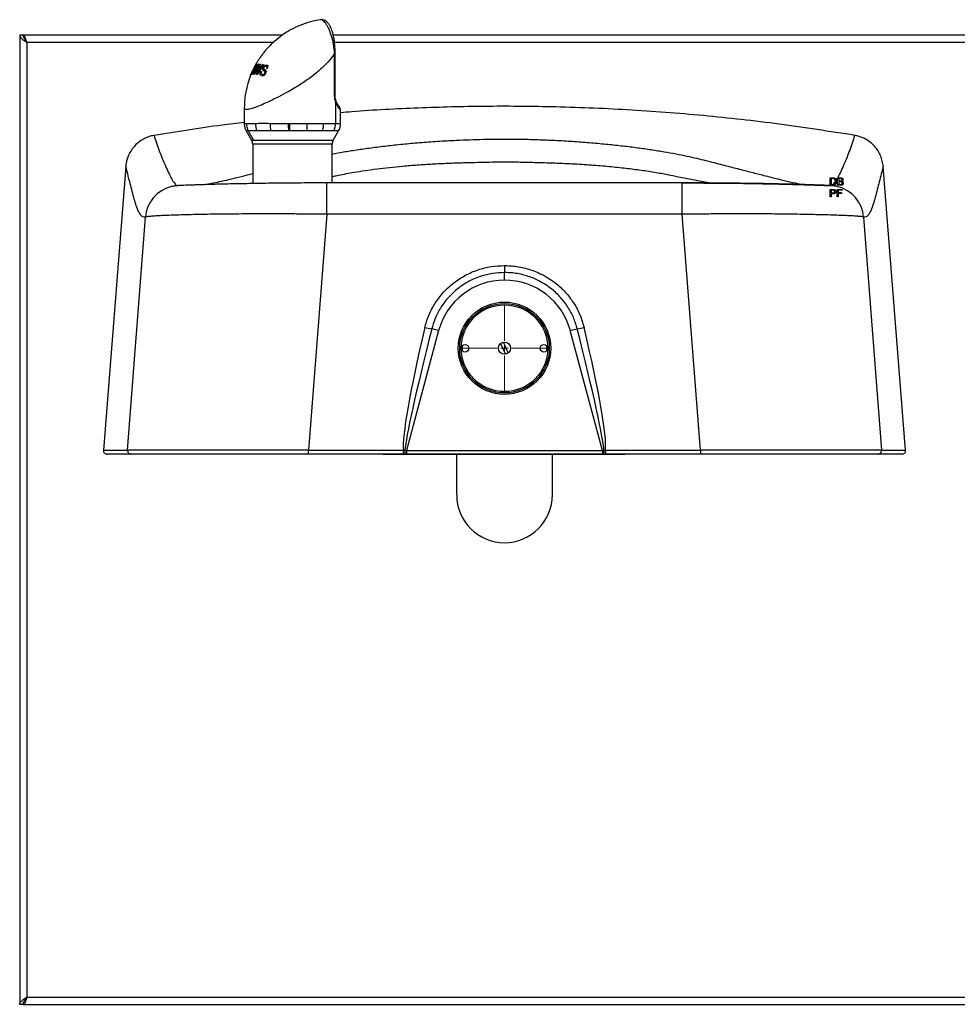
# Model space of a CAD drawing. Units: inches. Extents: x 0 to 10.3, y -0.2 to 7.6.
# Drawn here: x 5 to 6.2, y 1.8 to 3 of the extents above; entities that cross this region are included whole.
import ezdxf

# ---------------------------------------------------------------- set-up
doc = ezdxf.new("R2010")
doc.units = ezdxf.units.IN
doc.header["$MEASUREMENT"] = 0
doc.linetypes.add('CENTERX2', pattern=[0.8, 0.5, -0.1, 0.1, -0.1])
doc.layers.add('OBJ', color=7, linetype='Continuous')

# ---------------------------------------------------------------- blocks, each defined once
blk = doc.blocks.new('SW_CENTERMARKSYMBOL_0')
at = {"color": 0, "linetype": 'Continuous', "lineweight": 0}
for p, q in [((0, 0.01), (0, 0.0597)), ((-0.01, 0), (-0.0597, 0)), ((0, 0), (-0.005, 0)), ((0, 0), (0, 0.005)), ((0, 0), (0, -0.005)), ((0, 0), (0.005, 0)), ((0.01, 0), (0.0597, 0)), ((0, -0.01), (0, -0.0597))]:
    blk.add_line(p, q, dxfattribs=at)

msp = doc.modelspace()

# ---------------------------------------------------------------- linework, layer by layer
at = {"color": 7, "linetype": 'Continuous', "lineweight": -3}
for p, q in [((5.4171, 3.0071), (5.4162, 3.007)), ((5.4171, 3.007), (5.4164, 3.007)), ((5.0388, 2.9874), (5.0342, 2.9874)), ((5.0342, 2.9874), (5.0342, 1.7571)), ((5.3674, 2.9874), (5.0391, 2.9874)), ((5.0391, 2.9859), (5.0391, 2.9874)), ((7.49, 2.9874), (5.4321, 2.9874)), ((5.0434, 2.9782), (5.0434, 1.7663)), ((5.4337, 2.9112), (5.4337, 2.9641)), ((5.4345, 2.9112), (5.4345, 2.9641)), ((5.3337, 2.9501), (5.3274, 2.937)), ((5.3349, 2.9507), (5.3299, 2.9378)), ((5.3308, 2.9446), (5.3336, 2.9499)), ((5.3316, 2.9393), (5.3362, 2.9509)), ((5.3328, 2.9475), (5.3345, 2.9506)), ((5.3368, 2.9509), (5.3331, 2.9423)), ((5.3334, 2.942), (5.3389, 2.9508)), ((5.3336, 2.9499), (5.3337, 2.9501)), ((5.3345, 2.9506), (5.3349, 2.9507)), ((5.3437, 2.9501), (5.3356, 2.9373)), ((5.3362, 2.9509), (5.3368, 2.9509)), ((5.3367, 2.9507), (5.3362, 2.9509)), ((5.3373, 2.9419), (5.3427, 2.9503)), ((5.3399, 2.9507), (5.3374, 2.9441)), ((5.3389, 2.9508), (5.3399, 2.9507)), ((5.3398, 2.9504), (5.3389, 2.9508)), ((5.3427, 2.9503), (5.3437, 2.9501)), ((5.3436, 2.9499), (5.3427, 2.9503)), ((5.3273, 2.9368), (5.3301, 2.9431)), ((5.3275, 2.9371), (5.3305, 2.9429)), ((5.3297, 2.9415), (5.3277, 2.9373)), ((5.3293, 2.9377), (5.3307, 2.9418)), ((5.3299, 2.9378), (5.3293, 2.9377)), ((5.3307, 2.9418), (5.3297, 2.9415)), ((5.3324, 2.9468), (5.3304, 2.9431)), ((5.3304, 2.9431), (5.3313, 2.9433)), ((5.3317, 2.9426), (5.3304, 2.9431)), ((5.3308, 2.9444), (5.3308, 2.9446)), ((5.3318, 2.9377), (5.331, 2.9378)), ((5.3313, 2.9433), (5.3327, 2.9467)), ((5.3375, 2.9475), (5.3318, 2.9377)), ((5.3346, 2.9374), (5.338, 2.9477)), ((5.3356, 2.9373), (5.3346, 2.9374)), ((5.3367, 2.9389), (5.3358, 2.9392)), ((5.3393, 2.9489), (5.3386, 2.9492)), ((5.34, 2.9415), (5.3411, 2.9413)), ((5.3411, 2.941), (5.34, 2.9415)), ((5.3417, 2.9376), (5.3439, 2.9368)), ((5.3441, 2.9367), (5.3421, 2.9375)), ((5.3452, 2.9425), (5.3426, 2.9435)), ((5.3439, 2.9461), (5.3428, 2.9466)), ((5.3461, 2.941), (5.3451, 2.9414)), ((5.3459, 2.9391), (5.3453, 2.9394)), ((5.3471, 2.9416), (5.3458, 2.9376)), ((5.3465, 2.9427), (5.3471, 2.9416)), ((5.3483, 2.9475), (5.3473, 2.9479)), ((5.3481, 2.9451), (5.3478, 2.9452)), ((5.3491, 2.9488), (5.3481, 2.9451)), ((5.3482, 2.9492), (5.3491, 2.9488)), ((5.3274, 2.937), (5.3273, 2.9368)), ((5.3277, 2.9373), (5.3275, 2.9371)), ((5.3415, 2.936), (5.3409, 2.9363)), ((5.3439, 2.9368), (5.3441, 2.9367)), ((5.435, 2.9032), (5.435, 2.8755)), ((5.3191, 2.8944), (5.3191, 2.8755)), ((5.4414, 2.8755), (5.4414, 2.892)), ((5.375, 2.8755), (5.3763, 2.8755)), ((5.3218, 2.8658), (5.3285, 2.854)), ((5.3242, 2.8659), (5.3307, 2.854)), ((5.3765, 2.8659), (5.3753, 2.8659)), ((5.432, 2.854), (5.4388, 2.8659)), ((5.3299, 2.849), (5.3299, 2.7991)), ((5.4306, 2.7999), (5.4306, 2.849)), ((5.1689, 2.8209), (5.1405, 2.4606)), ((5.1689, 2.8209), (5.1405, 2.4606)), ((5.1689, 2.8209), (5.1689, 2.8209)), ((6.1582, 2.4606), (6.1299, 2.8209)), ((6.1582, 2.4606), (6.1299, 2.8209)), ((6.1299, 2.8209), (6.1299, 2.8209)), ((5.2361, 2.7965), (5.2361, 2.7965)), ((6.0626, 2.7965), (6.0627, 2.7965)), ((5.171, 2.4606), (5.1937, 2.7565)), ((5.4238, 2.76), (5.4009, 2.4606)), ((5.8749, 2.76), (5.4238, 2.76)), ((5.8979, 2.4606), (5.8749, 2.76)), ((6.1051, 2.7565), (6.1278, 2.4606)), ((5.6494, 2.695), (5.6494, 2.6861)), ((5.6494, 2.6765), (5.6494, 2.6861)), ((5.5658, 2.6124), (5.5251, 2.4602)), ((5.5658, 2.6124), (5.5571, 2.6147)), ((5.7329, 2.6124), (5.7417, 2.6147)), ((5.7737, 2.4602), (5.7329, 2.6124)), ((5.6445, 2.596), (5.6507, 2.5824)), ((5.6542, 2.584), (5.648, 2.5976)), ((5.1405, 2.4606), (5.171, 2.4606)), ((5.1405, 2.4606), (5.1405, 2.4606)), ((5.1758, 2.4554), (5.1453, 2.4554)), ((5.4009, 2.4554), (5.1758, 2.4554)), ((5.4009, 2.4554), (5.4009, 2.4606)), ((5.4009, 2.4606), (5.5211, 2.4606)), ((5.5211, 2.4554), (5.4009, 2.4554)), ((5.4956, 2.4554), (5.8019, 2.4554)), ((5.5211, 2.4606), (5.5231, 2.4605)), ((5.5211, 2.4554), (5.5211, 2.4606)), ((5.524, 2.4554), (5.5211, 2.4554)), ((5.5231, 2.4605), (5.5251, 2.4602)), ((5.5251, 2.4554), (5.524, 2.4554)), ((5.5251, 2.4602), (5.7737, 2.4602)), ((5.5251, 2.4602), (5.5251, 2.4554)), ((5.7737, 2.4554), (5.5251, 2.4554)), ((5.5886, 2.4554), (5.5886, 2.4038)), ((5.7101, 2.4038), (5.7101, 2.4554)), ((5.7737, 2.4602), (5.7757, 2.4605)), ((5.7737, 2.4602), (5.7737, 2.4554)), ((5.7747, 2.4554), (5.7737, 2.4554)), ((5.7776, 2.4606), (5.7776, 2.4554)), ((5.7776, 2.4606), (5.8979, 2.4606)), ((5.8979, 2.4554), (5.7776, 2.4554)), ((5.8979, 2.4606), (5.8979, 2.4554)), ((6.123, 2.4554), (5.8979, 2.4554)), ((6.1535, 2.4554), (6.123, 2.4554)), ((6.1278, 2.4606), (6.1582, 2.4606)), ((6.1582, 2.4606), (6.1582, 2.4606)), ((5.0434, 1.7663), (7.4856, 1.7663)), ((5.0388, 1.7571), (5.0342, 1.7571)), ((5.0391, 1.7587), (5.0391, 1.7571)), ((5.0391, 1.7571), (7.49, 1.7571))]:
    msp.add_line(p, q, dxfattribs=at)
at = {"color": 8, "linetype": 'Continuous', "lineweight": -3}
for p, q in [((5.356, 2.9782), (5.0434, 2.9782)), ((7.4856, 2.9782), (5.4337, 2.9782)), ((5.4337, 2.9641), (5.4345, 2.9641)), ((5.3383, 2.9415), (5.3373, 2.9419)), ((5.3387, 2.9474), (5.338, 2.9477)), ((5.4337, 2.9112), (5.4345, 2.9112)), ((5.435, 2.8755), (5.4414, 2.8755)), ((5.4388, 2.8659), (5.4327, 2.8659)), ((5.3285, 2.854), (5.3307, 2.854)), ((5.3307, 2.854), (5.432, 2.854)), ((5.332, 2.849), (5.3299, 2.849)), ((5.4306, 2.849), (5.332, 2.849))]:
    msp.add_line(p, q, dxfattribs=at)
at = {"color": 7, "linetype": 'Continuous', "lineweight": 30}
msp.add_line((5.1846, 2.7035), (5.1846, 2.7035), dxfattribs=at)
at = {"color": 8, "linetype": 'Continuous', "lineweight": -3, "flags": 128}
for points in [[(5.4238, 2.76), (5.4238, 2.7672), (5.4238, 2.7742), (5.4238, 2.7806), (5.4238, 2.7863), (5.4238, 2.7912), (5.4238, 2.7951), (5.4238, 2.7979), (5.4238, 2.7995), (5.4238, 2.7999)], [(5.9111, 2.7997), (5.9014, 2.8013), (5.8729, 2.8067), (5.8729, 2.8067), (5.8729, 2.8067)], [(5.8749, 2.76), (5.8749, 2.7672), (5.8749, 2.7742), (5.8749, 2.7806), (5.8749, 2.7863), (5.8749, 2.7912), (5.8749, 2.7951), (5.8749, 2.7979), (5.8749, 2.7995), (5.8749, 2.7999)]]:
    msp.add_lwpolyline(points, dxfattribs=at)
at = {"color": 7, "linetype": 'Continuous', "lineweight": -3, "flags": 128}
for points in [[(6.0625, 2.7969), (6.0625, 2.8065), (6.0625, 2.8065), (6.0658, 2.8065), (6.0658, 2.8065), (6.0661, 2.8065), (6.0663, 2.8065), (6.0666, 2.8065), (6.0668, 2.8065), (6.067, 2.8064), (6.0672, 2.8064), (6.0674, 2.8064), (6.0675, 2.8064), (6.0675, 2.8064), (6.0679, 2.8062), (6.0683, 2.8061), (6.0686, 2.8059), (6.0689, 2.8057), (6.0689, 2.8057), (6.0691, 2.8055), (6.0693, 2.8053), (6.0694, 2.8051), (6.0696, 2.8049), (6.0697, 2.8047), (6.0698, 2.8045), (6.0699, 2.8043), (6.07, 2.804), (6.0701, 2.8038), (6.0702, 2.8035), (6.0703, 2.8032), (6.0703, 2.803), (6.0704, 2.8027), (6.0704, 2.8024), (6.0704, 2.8021), (6.0704, 2.8017), (6.0704, 2.8017), (6.0704, 2.8012), (6.0703, 2.8007), (6.0703, 2.8002), (6.0702, 2.7998), (6.07, 2.7994), (6.0699, 2.799), (6.0697, 2.7987), (6.0695, 2.7984), (6.0693, 2.7981), (6.0691, 2.7979), (6.0689, 2.7977), (6.0686, 2.7975), (6.0684, 2.7974), (6.0681, 2.7972), (6.0678, 2.7971), (6.0675, 2.797), (6.0672, 2.797), (6.0668, 2.7969), (6.0664, 2.7969), (6.066, 2.7969), (6.066, 2.7969), (6.0625, 2.7969)], [(6.0639, 2.798), (6.0659, 2.798), (6.0659, 2.798), (6.0663, 2.798), (6.0667, 2.798), (6.067, 2.7981), (6.0673, 2.7982), (6.0675, 2.7983), (6.0678, 2.7984), (6.068, 2.7985), (6.0681, 2.7987), (6.0681, 2.7987), (6.0683, 2.7989), (6.0685, 2.7992), (6.0687, 2.7995), (6.0688, 2.7999), (6.0689, 2.8003), (6.069, 2.8007), (6.069, 2.8012), (6.0691, 2.8018), (6.0691, 2.8018), (6.069, 2.8021), (6.069, 2.8025), (6.069, 2.8028), (6.0689, 2.8031), (6.0689, 2.8034), (6.0688, 2.8036), (6.0687, 2.8039), (6.0686, 2.8041), (6.0685, 2.8043), (6.0683, 2.8045), (6.0682, 2.8046), (6.068, 2.8048), (6.0679, 2.8049), (6.0677, 2.805), (6.0676, 2.8051), (6.0674, 2.8052), (6.0674, 2.8052), (6.0673, 2.8052), (6.0671, 2.8053), (6.067, 2.8053), (6.0668, 2.8053), (6.0666, 2.8054), (6.0663, 2.8054), (6.0661, 2.8054), (6.0658, 2.8054), (6.0658, 2.8054), (6.0639, 2.8054), (6.0639, 2.8054), (6.0639, 2.798)], [(6.0721, 2.7969), (6.0721, 2.8065), (6.0721, 2.8065), (6.0757, 2.8065), (6.0757, 2.8065), (6.076, 2.8065), (6.0763, 2.8065), (6.0765, 2.8064), (6.0767, 2.8064), (6.0769, 2.8064), (6.0771, 2.8063), (6.0773, 2.8063), (6.0775, 2.8062), (6.0778, 2.806), (6.0781, 2.8058), (6.0783, 2.8056), (6.0785, 2.8053), (6.0787, 2.805), (6.0788, 2.8047), (6.0789, 2.8043), (6.0789, 2.804), (6.0789, 2.804), (6.0789, 2.8037), (6.0788, 2.8034), (6.0787, 2.8031), (6.0786, 2.8028), (6.0784, 2.8026), (6.0781, 2.8023), (6.0778, 2.8021), (6.0775, 2.8019), (6.0775, 2.8019), (6.0777, 2.8019), (6.0779, 2.8018), (6.0781, 2.8017), (6.0782, 2.8016), (6.0784, 2.8015), (6.0786, 2.8014), (6.0787, 2.8012), (6.0788, 2.8011), (6.0789, 2.8009), (6.079, 2.8008), (6.0791, 2.8006), (6.0792, 2.8004), (6.0792, 2.8002), (6.0793, 2.8), (6.0793, 2.7998), (6.0793, 2.7996), (6.0793, 2.7996), (6.0793, 2.7993), (6.0792, 2.799), (6.0791, 2.7987), (6.079, 2.7984), (6.0789, 2.7981), (6.0787, 2.7979), (6.0785, 2.7977), (6.0783, 2.7975), (6.0781, 2.7974), (6.0778, 2.7972), (6.0776, 2.7971), (6.0773, 2.797), (6.0769, 2.797), (6.0766, 2.7969), (6.0762, 2.7969), (6.0757, 2.7969), (6.0757, 2.7969), (6.0721, 2.7969)], [(6.0735, 2.8024), (6.0755, 2.8024), (6.0755, 2.8024), (6.0757, 2.8024), (6.0758, 2.8024), (6.076, 2.8024), (6.0762, 2.8025), (6.0763, 2.8025), (6.0764, 2.8025), (6.0765, 2.8025), (6.0766, 2.8025), (6.0766, 2.8025), (6.0768, 2.8026), (6.077, 2.8027), (6.0772, 2.8029), (6.0773, 2.803), (6.0774, 2.8032), (6.0775, 2.8034), (6.0775, 2.8036), (6.0776, 2.8039), (6.0776, 2.8039), (6.0775, 2.8041), (6.0775, 2.8043), (6.0774, 2.8045), (6.0773, 2.8047), (6.0772, 2.8049), (6.0771, 2.805), (6.0769, 2.8052), (6.0767, 2.8052), (6.0766, 2.8053), (6.0765, 2.8053), (6.0763, 2.8053), (6.0762, 2.8053), (6.076, 2.8054), (6.0758, 2.8054), (6.0756, 2.8054), (6.0753, 2.8054), (6.0753, 2.8054), (6.0735, 2.8054), (6.0735, 2.8054), (6.0735, 2.8024)], [(6.0735, 2.798), (6.0758, 2.798), (6.0758, 2.798), (6.076, 2.798), (6.0763, 2.798), (6.0764, 2.798), (6.0766, 2.798), (6.0766, 2.798), (6.0768, 2.7981), (6.077, 2.7981), (6.0771, 2.7982), (6.0773, 2.7983), (6.0774, 2.7984), (6.0775, 2.7985), (6.0777, 2.7987), (6.0777, 2.7988), (6.0778, 2.799), (6.0779, 2.7992), (6.0779, 2.7994), (6.0779, 2.7997), (6.0779, 2.7997), (6.0779, 2.7999), (6.0779, 2.8002), (6.0778, 2.8004), (6.0777, 2.8006), (6.0775, 2.8008), (6.0774, 2.8009), (6.0772, 2.8011), (6.0769, 2.8012), (6.0767, 2.8012), (6.0764, 2.8013), (6.076, 2.8013), (6.0756, 2.8013), (6.0756, 2.8013), (6.0735, 2.8013), (6.0735, 2.8013), (6.0735, 2.798)], [(6.0625, 2.7821), (6.0625, 2.7917), (6.0625, 2.7917), (6.0661, 2.7917), (6.0661, 2.7917), (6.0665, 2.7917), (6.0669, 2.7917), (6.0672, 2.7917), (6.0675, 2.7916), (6.0675, 2.7916), (6.0678, 2.7915), (6.0681, 2.7915), (6.0684, 2.7913), (6.0686, 2.7912), (6.0689, 2.791), (6.0691, 2.7908), (6.0692, 2.7905), (6.0694, 2.7903), (6.0695, 2.7899), (6.0696, 2.7896), (6.0697, 2.7893), (6.0697, 2.789), (6.0697, 2.789), (6.0697, 2.7887), (6.0696, 2.7884), (6.0696, 2.7881), (6.0695, 2.7878), (6.0694, 2.7876), (6.0693, 2.7873), (6.0691, 2.7871), (6.0689, 2.7869), (6.0687, 2.7867), (6.0685, 2.7865), (6.0682, 2.7864), (6.0679, 2.7863), (6.0675, 2.7862), (6.0671, 2.7861), (6.0667, 2.7861), (6.0662, 2.786), (6.0662, 2.786), (6.0639, 2.786), (6.0639, 2.786), (6.0639, 2.7821), (6.0639, 2.7821), (6.0625, 2.7821)], [(6.0639, 2.7872), (6.0662, 2.7872), (6.0662, 2.7872), (6.0665, 2.7872), (6.0667, 2.7872), (6.067, 2.7872), (6.0672, 2.7873), (6.0674, 2.7873), (6.0676, 2.7874), (6.0677, 2.7875), (6.0678, 2.7876), (6.0679, 2.7877), (6.068, 2.7879), (6.0681, 2.788), (6.0682, 2.7882), (6.0682, 2.7883), (6.0683, 2.7885), (6.0683, 2.7887), (6.0683, 2.7889), (6.0683, 2.7889), (6.0683, 2.7892), (6.0682, 2.7895), (6.0682, 2.7897), (6.068, 2.7899), (6.0679, 2.7901), (6.0677, 2.7903), (6.0675, 2.7904), (6.0673, 2.7905), (6.0673, 2.7905), (6.0672, 2.7905), (6.0671, 2.7906), (6.067, 2.7906), (6.0669, 2.7906), (6.0667, 2.7906), (6.0665, 2.7906), (6.0664, 2.7906), (6.0662, 2.7906), (6.0662, 2.7906), (6.0639, 2.7906), (6.0639, 2.7906), (6.0639, 2.7872)], [(6.0714, 2.7821), (6.0714, 2.7917), (6.0714, 2.7917), (6.0778, 2.7917), (6.0778, 2.7917), (6.0778, 2.7906), (6.0778, 2.7906), (6.0728, 2.7906), (6.0728, 2.7906), (6.0728, 2.7875), (6.0728, 2.7875), (6.0771, 2.7875), (6.0771, 2.7875), (6.0771, 2.7864), (6.0771, 2.7864), (6.0728, 2.7864), (6.0728, 2.7864), (6.0728, 2.7821), (6.0728, 2.7821), (6.0714, 2.7821)]]:
    msp.add_lwpolyline(points, dxfattribs=at)
at = {"color": 7, "linetype": 'Continuous', "lineweight": -3}
for centre, radius in [((5.6494, 2.59), 0.0586), ((5.6494, 2.59), 0.0586), ((5.6494, 2.59), 0.055), ((5.5994, 2.59), 0.00481), ((5.6494, 2.59), 0.00769), ((5.6994, 2.59), 0.00481)]:
    msp.add_circle(centre, radius, dxfattribs=at)
at = {"color": 7, "linetype": 'CENTERX2', "lineweight": -3}
msp.add_circle((5.6494, 2.59), 0.0568, dxfattribs=at)
at = {"color": 8, "linetype": 'Continuous', "lineweight": -3}
for centre, radius, start, end in [((5.4335, 2.9045), 0.00195, 320.0584, 13.8659), ((5.4351, 2.8928), 0.00598, 359.1346, 31.5845), ((5.2368, 2.7531), 0.0432, 103.0627, 175.5188), ((6.062, 2.7531), 0.0432, 4.4812, 77.016)]:
    msp.add_arc(centre, radius, start, end, dxfattribs=at)
at = {"color": 7, "linetype": 'Continuous', "lineweight": -3}
for centre, radius, start, end in [((5.3416, 2.8755), 0.0199, 179.9381, 208.8535), ((5.357, 2.8755), 0.0238, 180.0053, 203.8427), ((5.3893, 2.8751), 0.0375, 179.3242, 194.1381), ((5.5731, 2.8754), 0.1981, 179.9755, 182.7571), ((5.6426, 2.875), 0.2662, 179.8974, 181.9664), ((5.3436, 2.8751), 0.0556, 350.5261, 0.4744), ((5.3924, 2.8754), 0.0276, 339.8605, 0.242), ((5.414, 2.8755), 0.021, 332.8829, 0.1416), ((5.4222, 2.8755), 0.0192, 330, 0), ((5.3199, 2.849), 0.01, 0, 30), ((5.4406, 2.849), 0.01, 150, 180), ((5.6494, 2.59), 0.0865, 90, 165), ((5.6494, 2.59), 0.0865, 15, 90), ((5.5632, 2.6731), 0.0587, 255.3722, 264.0442), ((5.7356, 2.6731), 0.0587, 275.9558, 284.6278), ((5.6494, 2.59), 0.0536, 176.6313, 183.5567), ((5.6494, 2.59), 0.0536, 356.9953, 3.1882), ((5.1453, 2.4602), 0.00481, 175.4913, 269.9891), ((5.1758, 2.4602), 0.00481, 175.4913, 269.9891), ((5.5303, 2.4592), 0.0073, 169.9894, 211.3209), ((5.7685, 2.4592), 0.0073, 328.6791, 10.0106), ((6.123, 2.4602), 0.00481, 270.0109, 4.5087), ((6.1535, 2.4602), 0.00481, 270.0109, 4.5087), ((6.1535, 2.4602), 0.00481, 0, 4.5015), ((5.6494, 2.4038), 0.0607, 180, 0)]:
    msp.add_arc(centre, radius, start, end, dxfattribs=at)
at = {"color": 8, "linetype": 'Continuous', "lineweight": -3}
msp.add_ellipse((5.3803, 2.9133), major_axis=(0.0611, -0.0215), ratio=0.092912, start_param=0.032646, end_param=0.126792, dxfattribs=at)
at = {"color": 7, "linetype": 'Continuous', "lineweight": -3}
for centre, major_axis, ratio, start_param, end_param in [((5.5893, 2.6993), (0.0658, 0.2442), 0.075988, 1.938, 2.948314), ((5.5893, 2.7001), (0.0656, 0.2443), 0.037994, 1.937912, 2.955404), ((5.7094, 2.7001), (-0.0656, 0.2443), 0.037994, 3.327782, 4.345274), ((5.7094, 2.6993), (-0.0658, 0.2442), 0.075988, 3.334871, 4.345185), ((5.4022, 2.4602), (0.2313, -0.0004), 0.001621, 1.576672, 3.115292), ((5.8965, 2.4602), (0.2313, 0.0004), 0.001621, 0.026301, 1.56492)]:
    msp.add_ellipse(centre, major_axis=major_axis, ratio=ratio, start_param=start_param, end_param=end_param, dxfattribs=at)
for points, knots in [([(5.4157, 3.0069), (5.4114, 3.0061), (5.4026, 3.0045), (5.3899, 3.0001), (5.3781, 2.9945), (5.3673, 2.9877), (5.3579, 2.9803), (5.35, 2.9726), (5.3446, 2.9663), (5.3408, 2.9613), (5.3382, 2.9575), (5.3359, 2.9539), (5.3345, 2.9515), (5.3338, 2.9503), (5.3338, 2.9501)], [0, 0, 0, 0, 0.124558, 0.261314, 0.388798, 0.503632, 0.633347, 0.736137, 0.825506, 0.873802, 0.918071, 0.95834, 0.99553, 1, 1, 1, 1]), ([(5.4162, 3.007), (5.4161, 3.007), (5.4159, 3.007), (5.4157, 3.007), (5.4157, 3.007)], [0, 0, 0, 0, 0.830426, 1, 1, 1, 1]), ([(5.4337, 2.9641), (5.4337, 2.9641), (5.4336, 2.9681), (5.433, 2.9733), (5.4313, 2.9821), (5.4293, 2.9886), (5.4268, 2.9948), (5.4251, 2.9983), (5.4233, 3.0013), (5.4215, 3.0038), (5.4194, 3.0059), (5.4176, 3.0069), (5.4166, 3.007), (5.4162, 3.007)], [0, 0, 0, 0, 0.0000026, 0.1749712, 0.2254593, 0.3975619, 0.4928266, 0.5907746, 0.6386035, 0.7409862, 0.8457096, 0.948035, 1, 1, 1, 1]), ([(5.4345, 2.9641), (5.4345, 2.9651), (5.4345, 2.968), (5.4342, 2.973), (5.4337, 2.9787), (5.4329, 2.9842), (5.4318, 2.9892), (5.4304, 2.9939), (5.4286, 2.9981), (5.4266, 3.0015), (5.4243, 3.0042), (5.4218, 3.0059), (5.4193, 3.007), (5.4176, 3.007), (5.4168, 3.007)], [0, 0, 0, 0, 0.046495, 0.134175, 0.226691, 0.31863, 0.412309, 0.508465, 0.608613, 0.716996, 0.80887, 0.883589, 0.948753, 1, 1, 1, 1]), ([(5.0434, 2.9782), (5.0431, 2.9788), (5.0423, 2.98), (5.0415, 2.9813), (5.0409, 2.9818), (5.0408, 2.9819)], [0, 0, 0, 0, 0.41079, 0.821581, 1, 1, 1, 1]), ([(5.3331, 2.9423), (5.333, 2.9419), (5.3327, 2.9412), (5.3324, 2.9403), (5.3322, 2.9398), (5.3322, 2.9396)], [0, 0, 0, 0, 0.499952, 0.74997, 1, 1, 1, 1]), ([(5.3322, 2.9396), (5.3323, 2.9398), (5.3325, 2.9403), (5.333, 2.9411), (5.3333, 2.9417), (5.3334, 2.942)], [0, 0, 0, 0, 0.249975, 0.624971, 1, 1, 1, 1]), ([(5.3338, 2.9492), (5.3336, 2.9488), (5.3332, 2.9482), (5.3328, 2.9474), (5.3325, 2.947), (5.3324, 2.9468)], [0, 0, 0, 0, 0.495776, 0.747329, 1, 1, 1, 1]), ([(5.3327, 2.9467), (5.3328, 2.9469), (5.333, 2.9474), (5.3334, 2.9483), (5.3337, 2.9489), (5.3338, 2.9492)], [0, 0, 0, 0, 0.249967, 0.624961, 1, 1, 1, 1]), ([(5.3374, 2.9441), (5.3372, 2.9433), (5.3368, 2.9421), (5.3362, 2.9405), (5.3359, 2.9396), (5.3358, 2.9392)], [0, 0, 0, 0, 0.499617, 0.749753, 1, 1, 1, 1]), ([(5.3358, 2.9392), (5.3359, 2.9395), (5.3362, 2.94), (5.3367, 2.9409), (5.3371, 2.9416), (5.3373, 2.9419)], [0, 0, 0, 0, 0.24997, 0.624965, 1, 1, 1, 1]), ([(5.3386, 2.9492), (5.3384, 2.9489), (5.3381, 2.9485), (5.3377, 2.9479), (5.3376, 2.9476), (5.3375, 2.9475)], [0, 0, 0, 0, 0.499979, 0.749987, 1, 1, 1, 1]), ([(5.338, 2.9477), (5.338, 2.9478), (5.3381, 2.9481), (5.3383, 2.9486), (5.3385, 2.949), (5.3386, 2.9492)], [0, 0, 0, 0, 0.249987, 0.62499, 1, 1, 1, 1]), ([(5.34, 2.9368), (5.3399, 2.9368), (5.3396, 2.937), (5.3394, 2.9377), (5.3393, 2.939), (5.3395, 2.9403), (5.3399, 2.9411), (5.34, 2.9415)], [0, 0, 0, 0, 0.041343, 0.300651, 0.560733, 0.811486, 1, 1, 1, 1]), ([(5.3411, 2.9413), (5.341, 2.9408), (5.3407, 2.94), (5.3407, 2.939), (5.3409, 2.9383), (5.3414, 2.9377), (5.3419, 2.9376), (5.3421, 2.9375)], [0, 0, 0, 0, 0.260698, 0.419506, 0.577978, 0.816371, 1, 1, 1, 1]), ([(5.3458, 2.9376), (5.3455, 2.9373), (5.3448, 2.9366), (5.3435, 2.936), (5.3424, 2.9358), (5.3417, 2.9359), (5.3415, 2.936)], [0, 0, 0, 0, 0.236801, 0.472651, 0.842936, 1, 1, 1, 1]), ([(5.3421, 2.9375), (5.3425, 2.9375), (5.3431, 2.9374), (5.3439, 2.9378), (5.3446, 2.9383), (5.345, 2.9388), (5.3452, 2.9392), (5.3453, 2.9394)], [0, 0, 0, 0, 0.365361, 0.567697, 0.740106, 0.912479, 1, 1, 1, 1]), ([(5.3426, 2.9435), (5.3425, 2.9438), (5.3422, 2.9444), (5.3423, 2.9455), (5.3426, 2.9461), (5.3428, 2.9465), (5.3428, 2.9466)], [0, 0, 0, 0, 0.442863, 0.696668, 0.950206, 1, 1, 1, 1]), ([(5.3451, 2.9414), (5.3446, 2.9417), (5.344, 2.9423), (5.3431, 2.9429), (5.3428, 2.9433), (5.3426, 2.9435)], [0, 0, 0, 0, 0.500186, 0.749207, 1, 1, 1, 1]), ([(5.3428, 2.9466), (5.3431, 2.947), (5.3435, 2.9478), (5.3445, 2.9487), (5.3456, 2.9494), (5.3467, 2.9496), (5.3474, 2.9495), (5.3477, 2.9495)], [0, 0, 0, 0, 0.181142, 0.362893, 0.542006, 0.820738, 1, 1, 1, 1]), ([(5.344, 2.9465), (5.344, 2.9464), (5.3438, 2.9461), (5.3437, 2.9457), (5.3437, 2.9454), (5.3437, 2.9453)], [0, 0, 0, 0, 0.252324, 0.616946, 1, 1, 1, 1]), ([(5.3437, 2.9453), (5.3439, 2.945), (5.3443, 2.9443), (5.3454, 2.9437), (5.3461, 2.9431), (5.3465, 2.9427)], [0, 0, 0, 0, 0.23418, 0.617135, 1, 1, 1, 1]), ([(5.3469, 2.948), (5.3466, 2.948), (5.346, 2.9481), (5.3452, 2.9478), (5.3447, 2.9474), (5.3443, 2.9469), (5.3441, 2.9466), (5.344, 2.9465)], [0, 0, 0, 0, 0.392985, 0.570266, 0.74815, 0.891934, 1, 1, 1, 1]), ([(5.3441, 2.9367), (5.3442, 2.9368), (5.3445, 2.9368), (5.345, 2.9373), (5.3455, 2.9382), (5.3458, 2.9388), (5.3459, 2.9391)], [0, 0, 0, 0, 0.280917, 0.560813, 0.780502, 1, 1, 1, 1]), ([(5.3453, 2.9394), (5.3454, 2.9396), (5.3455, 2.94), (5.3455, 2.9406), (5.3453, 2.9411), (5.3451, 2.9413), (5.3451, 2.9414)], [0, 0, 0, 0, 0.2416353, 0.4860711, 0.7566944, 1, 1, 1, 1]), ([(5.3452, 2.9425), (5.3452, 2.9426), (5.3451, 2.943), (5.3452, 2.9435), (5.3452, 2.9438)], [0, 0, 0, 0, 0.523311, 1, 1, 1, 1]), ([(5.3461, 2.941), (5.346, 2.9411), (5.3459, 2.9414), (5.3456, 2.9417), (5.3454, 2.942), (5.3453, 2.9423), (5.3452, 2.9425)], [0, 0, 0, 0, 0.339939, 0.560025, 0.780082, 1, 1, 1, 1]), ([(5.3459, 2.9391), (5.346, 2.9394), (5.3461, 2.9398), (5.3462, 2.9405), (5.3462, 2.9408), (5.3461, 2.941)], [0, 0, 0, 0, 0.2800885, 0.5599705, 1, 1, 1, 1]), ([(5.3478, 2.9452), (5.3479, 2.9456), (5.3482, 2.9462), (5.3482, 2.9469), (5.348, 2.9475), (5.3475, 2.9478), (5.3471, 2.9479), (5.3469, 2.948)], [0, 0, 0, 0, 0.24335, 0.400505, 0.557604, 0.784433, 1, 1, 1, 1]), ([(5.347, 2.948), (5.3471, 2.9482), (5.3477, 2.949), (5.3482, 2.9491), (5.3485, 2.9492)], [0, 0, 0, 0, 0.226226, 1, 1, 1, 1]), ([(5.348, 2.9451), (5.3481, 2.9455), (5.3484, 2.9463), (5.3485, 2.9473), (5.3482, 2.9474), (5.3481, 2.9474)], [0, 0, 0, 0, 0.327802, 0.6533813, 1, 1, 1, 1]), ([(5.3274, 2.9369), (5.3261, 2.9333), (5.3231, 2.9251), (5.3199, 2.9108), (5.3194, 2.9002), (5.3191, 2.8944)], [0, 0, 0, 0, 0.259593, 0.601521, 1, 1, 1, 1]), ([(5.3432, 2.9353), (5.3431, 2.9353), (5.3428, 2.9354), (5.3426, 2.9362), (5.3428, 2.937), (5.3428, 2.9372)], [0, 0, 0, 0, 0.300117, 0.851136, 1, 1, 1, 1]), ([(5.435, 2.9032), (5.435, 2.9032), (5.4348, 2.9037), (5.4343, 2.9056), (5.4338, 2.9084), (5.4338, 2.9106), (5.4337, 2.9112)], [0, 0, 0, 0, 0.000021, 0.200074, 0.78653, 1, 1, 1, 1]), ([(5.4354, 2.905), (5.4353, 2.9054), (5.4349, 2.9066), (5.4345, 2.9089), (5.4346, 2.9106), (5.4346, 2.9112)], [0, 0, 0, 0, 0.237324, 0.718424, 1, 1, 1, 1]), ([(5.4411, 2.8927), (5.4409, 2.893), (5.4404, 2.8936), (5.4388, 2.8955), (5.4368, 2.8985), (5.4355, 2.9019), (5.435, 2.9032)], [0, 0, 0, 0, 0.2329062, 0.4705276, 0.7872746, 1, 1, 1, 1]), ([(5.4402, 2.8959), (5.4402, 2.8959), (5.4399, 2.8964), (5.4395, 2.897), (5.4388, 2.898), (5.4378, 2.8993), (5.4368, 2.9012), (5.4359, 2.9031), (5.4355, 2.9045), (5.4354, 2.905)], [0, 0, 0, 0, 0.008155, 0.156907, 0.353163, 0.57184, 0.759569, 0.922167, 1, 1, 1, 1]), ([(5.4413, 2.8921), (5.4414, 2.8922), (5.4415, 2.893), (5.4411, 2.8941), (5.4408, 2.8948), (5.4407, 2.895)], [0, 0, 0, 0, 0.072292, 0.723045, 1, 1, 1, 1]), ([(6.0939, 2.8602), (6.062, 2.8652), (5.9982, 2.8751), (5.9019, 2.8858), (5.8053, 2.8932), (5.7127, 2.8968), (5.6242, 2.8975), (5.54, 2.8952), (5.479, 2.8922), (5.4462, 2.8893), (5.4414, 2.8889)], [0, 0, 0, 0, 0.147882, 0.295859, 0.443837, 0.591719, 0.720432, 0.849176, 0.977889, 1, 1, 1, 1]), ([(5.3191, 2.8765), (5.3098, 2.8754), (5.2715, 2.871), (5.2335, 2.8648), (5.2048, 2.8602)], [0, 0, 0, 0, 0.244663, 1, 1, 1, 1]), ([(5.3192, 2.8755), (5.3192, 2.8752), (5.3191, 2.8735), (5.3197, 2.8706), (5.3207, 2.8676), (5.3216, 2.8662), (5.3218, 2.8658)], [0, 0, 0, 0, 0.0828153, 0.5032074, 0.8863867, 1, 1, 1, 1]), ([(5.3217, 2.8755), (5.3228, 2.8755), (5.3252, 2.8755), (5.3294, 2.8755), (5.3324, 2.8755), (5.3332, 2.8755)], [0, 0, 0, 0, 0.416687, 0.84547, 1, 1, 1, 1]), ([(5.3332, 2.8755), (5.3339, 2.8755), (5.3368, 2.8755), (5.3427, 2.8756), (5.3487, 2.8755), (5.3518, 2.8755)], [0, 0, 0, 0, 0.130802, 0.558772, 1, 1, 1, 1]), ([(5.3518, 2.8755), (5.3548, 2.8755), (5.361, 2.8755), (5.369, 2.8755), (5.3738, 2.8755), (5.375, 2.8755)], [0, 0, 0, 0, 0.41502, 0.841604, 1, 1, 1, 1]), ([(5.3763, 2.8755), (5.3797, 2.8755), (5.3866, 2.8755), (5.3943, 2.8755), (5.3984, 2.8755), (5.3992, 2.8755)], [0, 0, 0, 0, 0.4398373, 0.8923942, 1, 1, 1, 1]), ([(5.3992, 2.8755), (5.4024, 2.8755), (5.4089, 2.8755), (5.4157, 2.8755), (5.4192, 2.8755), (5.42, 2.8755)], [0, 0, 0, 0, 0.428938, 0.870832, 1, 1, 1, 1]), ([(5.42, 2.8755), (5.4224, 2.8755), (5.4275, 2.8755), (5.4321, 2.8755), (5.4344, 2.8755), (5.435, 2.8755), (5.435, 2.8755)], [0, 0, 0, 0, 0.416483, 0.845133, 0.999993, 1, 1, 1, 1]), ([(5.3352, 2.8659), (5.3345, 2.8659), (5.3317, 2.8659), (5.3275, 2.8659), (5.3253, 2.8659), (5.3242, 2.8659)], [0, 0, 0, 0, 0.154632, 0.571351, 1, 1, 1, 1]), ([(5.3529, 2.8659), (5.3501, 2.8659), (5.3443, 2.866), (5.3387, 2.8659), (5.3359, 2.8659), (5.3352, 2.8659)], [0, 0, 0, 0, 0.4278074, 0.8686632, 1, 1, 1, 1]), ([(5.3753, 2.8659), (5.374, 2.8659), (5.3696, 2.8659), (5.3619, 2.8659), (5.3559, 2.8659), (5.3529, 2.8659)], [0, 0, 0, 0, 0.156197, 0.572215, 1, 1, 1, 1]), ([(5.3985, 2.8659), (5.3977, 2.8659), (5.3938, 2.8659), (5.3865, 2.8659), (5.3799, 2.8659), (5.3765, 2.8659)], [0, 0, 0, 0, 0.107269, 0.547312, 1, 1, 1, 1]), ([(5.4183, 2.8659), (5.4175, 2.8659), (5.4142, 2.8659), (5.4078, 2.8659), (5.4016, 2.8659), (5.3985, 2.8659)], [0, 0, 0, 0, 0.129793, 0.558485, 1, 1, 1, 1]), ([(5.4327, 2.8659), (5.4321, 2.8659), (5.43, 2.8659), (5.4255, 2.8659), (5.4207, 2.8659), (5.4183, 2.8659)], [0, 0, 0, 0, 0.154725, 0.571246, 1, 1, 1, 1]), ([(5.2048, 2.8602), (5.2026, 2.8597), (5.1982, 2.8588), (5.1919, 2.856), (5.1858, 2.8522), (5.1804, 2.8473), (5.1758, 2.8415), (5.1718, 2.8342), (5.1695, 2.8271), (5.169, 2.8223), (5.1689, 2.8209)], [0, 0, 0, 0, 0.11613, 0.235143, 0.360655, 0.489826, 0.615597, 0.745035, 0.926081, 1, 1, 1, 1]), ([(6.1299, 2.8209), (6.1296, 2.8231), (6.129, 2.8277), (6.1268, 2.8343), (6.1235, 2.8407), (6.1191, 2.8465), (6.1138, 2.8515), (6.1069, 2.8561), (6.1, 2.8589), (6.0953, 2.8599), (6.0939, 2.8602)], [0, 0, 0, 0, 0.119472, 0.238942, 0.365883, 0.492822, 0.619646, 0.746468, 0.927426, 1, 1, 1, 1]), ([(5.643, 2.8264), (5.643, 2.8264), (5.6424, 2.8264), (5.637, 2.8262), (5.6216, 2.8257), (5.6002, 2.8253), (5.5773, 2.8245), (5.5577, 2.8236), (5.5386, 2.8224), (5.5204, 2.8209), (5.5033, 2.8191), (5.4873, 2.8173), (5.4723, 2.8152), (5.4593, 2.8132), (5.4481, 2.8112), (5.4418, 2.81), (5.4389, 2.8094), (5.4389, 2.8094)], [0, 0, 0, 0, 0.000001, 0.006859, 0.064674, 0.183576, 0.266244, 0.348915, 0.43405, 0.519186, 0.602094, 0.685003, 0.770289, 0.855575, 0.927603, 0.999999, 1, 1, 1, 1]), ([(5.6558, 2.8264), (5.6558, 2.8264), (5.6515, 2.8264), (5.6472, 2.8264), (5.643, 2.8264), (5.643, 2.8264)], [0, 0, 0, 0, 0.000014, 0.999986, 1, 1, 1, 1]), ([(5.8599, 2.8094), (5.8599, 2.8094), (5.855, 2.8104), (5.8443, 2.8124), (5.8261, 2.8153), (5.8062, 2.8179), (5.7852, 2.8202), (5.7625, 2.8222), (5.7385, 2.8237), (5.7133, 2.8248), (5.6894, 2.8255), (5.6707, 2.8259), (5.6601, 2.8262), (5.6563, 2.8264), (5.6558, 2.8264), (5.6558, 2.8264)], [0, 0, 0, 0, 0.000001, 0.118203, 0.236408, 0.34274, 0.449372, 0.555695, 0.661666, 0.767943, 0.873896, 0.954796, 0.9934, 0.999999, 1, 1, 1, 1]), ([(5.1937, 2.7565), (5.1926, 2.7565), (5.1903, 2.7564), (5.1872, 2.7596), (5.1843, 2.7651), (5.1815, 2.7727), (5.1789, 2.7816), (5.1755, 2.7946), (5.1721, 2.808), (5.1697, 2.8178), (5.1689, 2.8209)], [0, 0, 0, 0, 0.111997, 0.223994, 0.336146, 0.448301, 0.560274, 0.672248, 0.89621, 1, 1, 1, 1]), ([(6.1299, 2.8209), (6.1291, 2.8178), (6.1266, 2.808), (6.1233, 2.7946), (6.1198, 2.7816), (6.1172, 2.7727), (6.1145, 2.7651), (6.1115, 2.7596), (6.1084, 2.7564), (6.1062, 2.7565), (6.1051, 2.7565)], [0, 0, 0, 0, 0.10379, 0.327742, 0.439721, 0.551699, 0.663707, 0.775713, 0.887856, 1, 1, 1, 1]), ([(5.4238, 2.7999), (5.4197, 2.7999), (5.4111, 2.7999), (5.3981, 2.7998), (5.3847, 2.7997), (5.3717, 2.7996), (5.3589, 2.7995), (5.3464, 2.7993), (5.3343, 2.7991), (5.3225, 2.7989), (5.3113, 2.7987), (5.3007, 2.7985), (5.2909, 2.7983), (5.2817, 2.798), (5.2733, 2.7978), (5.2655, 2.7976), (5.2585, 2.7973), (5.2523, 2.7971), (5.2469, 2.7969), (5.2424, 2.7967), (5.2387, 2.7966), (5.2362, 2.7964), (5.2344, 2.7963), (5.2329, 2.7962), (5.2315, 2.796), (5.2299, 2.7958), (5.2283, 2.7955), (5.2273, 2.7953), (5.227, 2.7952)], [0, 0, 0, 0, 0.042002, 0.08827, 0.134451, 0.18052, 0.226122, 0.272062, 0.318319, 0.364719, 0.411041, 0.457092, 0.50272, 0.547489, 0.59306, 0.638874, 0.684889, 0.731069, 0.777404, 0.823958, 0.870969, 0.919522, 0.948923, 0.96688, 0.978381, 0.987864, 0.997095, 1, 1, 1, 1]), ([(5.8749, 2.7999), (5.8337, 2.7999), (5.6833, 2.7998), (5.5329, 2.7999), (5.4238, 2.7999)], [0, 0, 0, 0, 0.274351, 1, 1, 1, 1]), ([(5.8729, 2.8067), (5.8729, 2.8067), (5.8728, 2.8067), (5.8687, 2.8076), (5.8643, 2.8084), (5.8599, 2.8094), (5.8599, 2.8094)], [0, 0, 0, 0, 0.000007, 0.013462, 0.999993, 1, 1, 1, 1]), ([(6.0717, 2.7952), (6.0717, 2.7952), (6.0709, 2.7954), (6.0696, 2.7957), (6.0679, 2.7959), (6.0666, 2.7961), (6.0654, 2.7962), (6.0642, 2.7963), (6.0624, 2.7965), (6.06, 2.7966), (6.0562, 2.7968), (6.0516, 2.7969), (6.0461, 2.7971), (6.0398, 2.7974), (6.0326, 2.7976), (6.0247, 2.7978), (6.0161, 2.7981), (6.0068, 2.7983), (5.997, 2.7985), (5.9865, 2.7987), (5.9753, 2.799), (5.9636, 2.7992), (5.9515, 2.7993), (5.9389, 2.7995), (5.926, 2.7996), (5.9129, 2.7997), (5.8996, 2.7998), (5.8869, 2.7999), (5.8787, 2.7999), (5.8749, 2.7999)], [0, 0, 0, 0, 0.000234, 0.008793, 0.017178, 0.026562, 0.038273, 0.054558, 0.079857, 0.131082, 0.176232, 0.224315, 0.2712, 0.31786, 0.364415, 0.410792, 0.456862, 0.502489, 0.547608, 0.592849, 0.63873, 0.684794, 0.730982, 0.777231, 0.823463, 0.869621, 0.915495, 0.961531, 1, 1, 1, 1]), ([(5.8749, 2.7998), (5.881, 2.7998), (5.8934, 2.7998), (5.9107, 2.7997), (5.9268, 2.7996), (5.9417, 2.7994), (5.9562, 2.7993), (5.9702, 2.799), (5.9833, 2.7988), (5.9957, 2.7985), (6.0073, 2.7982), (6.018, 2.798), (6.0276, 2.7977), (6.0361, 2.7974), (6.0436, 2.7972), (6.0498, 2.797), (6.0548, 2.7968), (6.0585, 2.7966), (6.0609, 2.7965), (6.0615, 2.7964), (6.0617, 2.7963)], [0, 0, 0, 0, 0.064056, 0.12873, 0.182611, 0.236491, 0.291907, 0.347323, 0.400966, 0.454608, 0.509799, 0.564989, 0.618607, 0.672224, 0.727421, 0.782619, 0.836177, 0.889735, 0.944867, 1, 1, 1, 1]), ([(5.4238, 2.76), (5.4174, 2.7601), (5.4046, 2.7603), (5.3854, 2.7604), (5.3662, 2.7605), (5.3475, 2.7606), (5.3295, 2.7605), (5.3121, 2.7604), (5.2954, 2.7603), (5.2796, 2.7601), (5.265, 2.7598), (5.2515, 2.7595), (5.2392, 2.7592), (5.2282, 2.7589), (5.2187, 2.7585), (5.2106, 2.7581), (5.204, 2.7577), (5.1987, 2.7573), (5.1949, 2.7569), (5.1941, 2.7566), (5.1937, 2.7565)], [0, 0, 0, 0, 0.054041, 0.108081, 0.163687, 0.219294, 0.273362, 0.327431, 0.383078, 0.438725, 0.492625, 0.546524, 0.601996, 0.657468, 0.711143, 0.764818, 0.820046, 0.875274, 0.937348, 1, 1, 1, 1]), ([(6.1051, 2.7565), (6.1047, 2.7566), (6.1041, 2.7569), (6.1011, 2.7572), (6.0965, 2.7576), (6.0904, 2.758), (6.0828, 2.7584), (6.0737, 2.7587), (6.0632, 2.7591), (6.0512, 2.7594), (6.0382, 2.7597), (6.0241, 2.76), (6.0087, 2.7602), (5.9924, 2.7604), (5.9754, 2.7605), (5.9577, 2.7606), (5.9393, 2.7606), (5.9192, 2.7605), (5.8977, 2.7603), (5.8825, 2.7601), (5.8749, 2.76)], [0, 0, 0, 0, 0.053727, 0.107454, 0.162732, 0.218011, 0.271764, 0.325518, 0.380833, 0.436147, 0.489784, 0.543421, 0.598604, 0.653788, 0.707515, 0.761242, 0.816513, 0.871785, 0.935581, 1, 1, 1, 1]), ([(5.5484, 2.6163), (5.5496, 2.6208), (5.5524, 2.6308), (5.5597, 2.6451), (5.5683, 2.6572), (5.577, 2.6663), (5.5868, 2.6747), (5.5996, 2.683), (5.6155, 2.6899), (5.6323, 2.6941), (5.6437, 2.6947), (5.6494, 2.695)], [0, 0, 0, 0, 0.102401, 0.22506, 0.347726, 0.42364, 0.499555, 0.626405, 0.753261, 0.876629, 1, 1, 1, 1]), ([(5.6494, 2.695), (5.6532, 2.6948), (5.6629, 2.6945), (5.6783, 2.6914), (5.6929, 2.6859), (5.7046, 2.6795), (5.7155, 2.672), (5.7268, 2.6616), (5.7374, 2.6479), (5.7456, 2.6327), (5.7488, 2.6218), (5.7504, 2.6163)], [0, 0, 0, 0, 0.0827486, 0.2111025, 0.3394519, 0.4200316, 0.5006101, 0.6265145, 0.75241, 0.8762091, 1, 1, 1, 1]), ([(5.6494, 2.6861), (5.6443, 2.6859), (5.6339, 2.6854), (5.6188, 2.6815), (5.6041, 2.6753), (5.5898, 2.666), (5.5775, 2.6544), (5.5677, 2.641), (5.561, 2.628), (5.5583, 2.6188), (5.5571, 2.6147)], [0, 0, 0, 0, 0.121744, 0.246726, 0.371769, 0.500365, 0.651955, 0.773025, 0.897401, 1, 1, 1, 1]), ([(5.7417, 2.6147), (5.7402, 2.6196), (5.7372, 2.6296), (5.7296, 2.6433), (5.7199, 2.6558), (5.7096, 2.6652), (5.6996, 2.6721), (5.689, 2.6779), (5.6758, 2.6828), (5.6618, 2.6857), (5.6528, 2.686), (5.6494, 2.6861)], [0, 0, 0, 0, 0.12221, 0.24786, 0.371949, 0.49958, 0.579659, 0.660649, 0.78713, 0.917272, 1, 1, 1, 1]), ([(5.7776, 2.4554), (5.7768, 2.4554), (5.7758, 2.4554), (5.7749, 2.4554), (5.7747, 2.4554)], [0, 0, 0, 0, 0.832429, 1, 1, 1, 1]), ([(5.7757, 2.4605), (5.7758, 2.4605), (5.7764, 2.4605), (5.7771, 2.4606), (5.7776, 2.4606)], [0, 0, 0, 0, 0.16797, 1, 1, 1, 1]), ([(5.0434, 1.7663), (5.0431, 1.7657), (5.0423, 1.7646), (5.0415, 1.7632), (5.0409, 1.7628), (5.0408, 1.7627)], [0, 0, 0, 0, 0.41079, 0.821581, 1, 1, 1, 1])]:
    msp.add_open_spline(points, degree=3, knots=knots, dxfattribs=at)
for points in [[(5.0342, 2.9874), (5.0344, 2.9867), (5.0347, 2.9851), (5.0368, 2.9828), (5.0398, 2.9805), (5.0422, 2.979), (5.0434, 2.9782)], [(5.0388, 2.9874), (5.0389, 2.9867), (5.039, 2.9851), (5.0401, 2.9828), (5.0416, 2.9805), (5.0428, 2.979), (5.0434, 2.9782)], [(5.0434, 2.9782), (5.0431, 2.9794), (5.0423, 2.9818), (5.0412, 2.9849), (5.0402, 2.987), (5.0394, 2.9873), (5.0391, 2.9874)], [(5.0342, 1.7571), (5.0344, 1.7579), (5.0347, 1.7594), (5.0368, 1.7617), (5.0398, 1.764), (5.0422, 1.7656), (5.0434, 1.7663)], [(5.0388, 1.7571), (5.0389, 1.7579), (5.039, 1.7594), (5.0401, 1.7617), (5.0416, 1.764), (5.0428, 1.7656), (5.0434, 1.7663)], [(5.0434, 1.7663), (5.0431, 1.7651), (5.0423, 1.7627), (5.0412, 1.7597), (5.0402, 1.7576), (5.0394, 1.7573), (5.0391, 1.7571)]]:
    msp.add_open_spline(points, degree=3, dxfattribs=at)
at = {"color": 8, "linetype": 'Continuous', "lineweight": -3}
for points, knots in [([(5.4337, 2.9641), (5.4312, 2.9606), (5.4261, 2.9536), (5.4154, 2.9433), (5.4031, 2.9333), (5.3894, 2.9241), (5.3758, 2.916), (5.3631, 2.9092), (5.3517, 2.9037), (5.3416, 2.899), (5.3329, 2.8956), (5.326, 2.8934), (5.3214, 2.8927), (5.3192, 2.8931), (5.3194, 2.8943), (5.3194, 2.8946)], [0, 0, 0, 0, 0.097866, 0.193799, 0.288082, 0.381207, 0.472582, 0.549374, 0.623526, 0.694626, 0.763736, 0.832206, 0.900291, 0.968376, 1, 1, 1, 1]), ([(5.3193, 2.8755), (5.3193, 2.8755), (5.3191, 2.8755), (5.3201, 2.8755), (5.3214, 2.8755), (5.3217, 2.8755)], [0, 0, 0, 0, 0.198955, 0.784023, 1, 1, 1, 1]), ([(5.3242, 2.8659), (5.3238, 2.8659), (5.3227, 2.8659), (5.3217, 2.8659), (5.3219, 2.8659), (5.3219, 2.8659)], [0, 0, 0, 0, 0.214152, 0.788215, 1, 1, 1, 1]), ([(5.2048, 2.8602), (5.2057, 2.857), (5.2087, 2.8473), (5.2138, 2.8341), (5.2192, 2.8213), (5.2232, 2.8125), (5.227, 2.8049), (5.2305, 2.7995), (5.2331, 2.7967), (5.2346, 2.7967), (5.235, 2.7966)], [0, 0, 0, 0, 0.113566, 0.354029, 0.474265, 0.5945, 0.714192, 0.83388, 0.953715, 1, 1, 1, 1]), ([(5.4306, 2.8366), (5.4354, 2.8375), (5.4451, 2.8393), (5.4617, 2.8419), (5.48, 2.8445), (5.4996, 2.847), (5.5201, 2.8492), (5.5417, 2.8512), (5.5644, 2.8528), (5.5857, 2.854), (5.6052, 2.8548), (5.6226, 2.8553), (5.6404, 2.8556), (5.6563, 2.8556), (5.6744, 2.8554), (5.6938, 2.8548), (5.7165, 2.8539), (5.7384, 2.8525), (5.7598, 2.8509), (5.7804, 2.849), (5.7999, 2.8469), (5.8183, 2.8446), (5.8358, 2.8421), (5.8522, 2.8395), (5.8674, 2.8368), (5.8812, 2.834), (5.8935, 2.8312), (5.9084, 2.8274), (5.926, 2.8229), (5.9455, 2.8179), (5.9631, 2.8134), (5.9804, 2.8089), (5.9969, 2.8047), (6.012, 2.8012), (6.023, 2.7989), (6.0281, 2.798), (6.03, 2.7977)], [0, 0, 0, 0, 0.022226, 0.0452, 0.068836, 0.092471, 0.1156, 0.138729, 0.162541, 0.186352, 0.203279, 0.220281, 0.237571, 0.254959, 0.266624, 0.289963, 0.311985, 0.334008, 0.356639, 0.379269, 0.401149, 0.423029, 0.445475, 0.467921, 0.490977, 0.514032, 0.537642, 0.561264, 0.610163, 0.659105, 0.708037, 0.756923, 0.823813, 0.890742, 0.95764, 1, 1, 1, 1]), ([(6.0637, 2.7966), (6.0641, 2.7967), (6.0656, 2.7967), (6.0682, 2.7995), (6.0717, 2.8049), (6.0756, 2.8125), (6.0796, 2.8213), (6.0849, 2.8341), (6.0901, 2.8473), (6.093, 2.857), (6.0939, 2.8602)], [0, 0, 0, 0, 0.046164, 0.165839, 0.285678, 0.405521, 0.525747, 0.645973, 0.886439, 1, 1, 1, 1]), ([(5.2686, 2.7977), (5.2695, 2.7978), (5.2726, 2.7983), (5.28, 2.7998), (5.2905, 2.802), (5.3027, 2.8049), (5.3156, 2.8082), (5.3256, 2.8107), (5.3299, 2.8119)], [0, 0, 0, 0, 0.0849086, 0.2737608, 0.4624631, 0.6560957, 0.8498941, 1, 1, 1, 1]), ([(5.4389, 2.8094), (5.4389, 2.8094), (5.4367, 2.8089), (5.4338, 2.8082), (5.4312, 2.8077), (5.4306, 2.8076)], [0, 0, 0, 0, 0.00001, 0.795052, 1, 1, 1, 1])]:
    msp.add_open_spline(points, degree=3, knots=knots, dxfattribs=at)
at = {"layer": 'OBJ'}
for p, q in [((5.3673, 2.9874), (5.0533, 2.9874)), ((7.49, 2.9874), (5.4321, 2.9874))]:
    msp.add_line(p, q, dxfattribs=at)

# ---------------------------------------------------------------- block references
at = {"color": 7, "linetype": 'Continuous', "lineweight": -3, "xscale": 0.922704852758647, "yscale": 0.922704852758647, "zscale": 0.922704852758647}
msp.add_blockref('SW_CENTERMARKSYMBOL_0', (5.6494, 2.59), dxfattribs=at)

doc.saveas('drawing.dxf')
